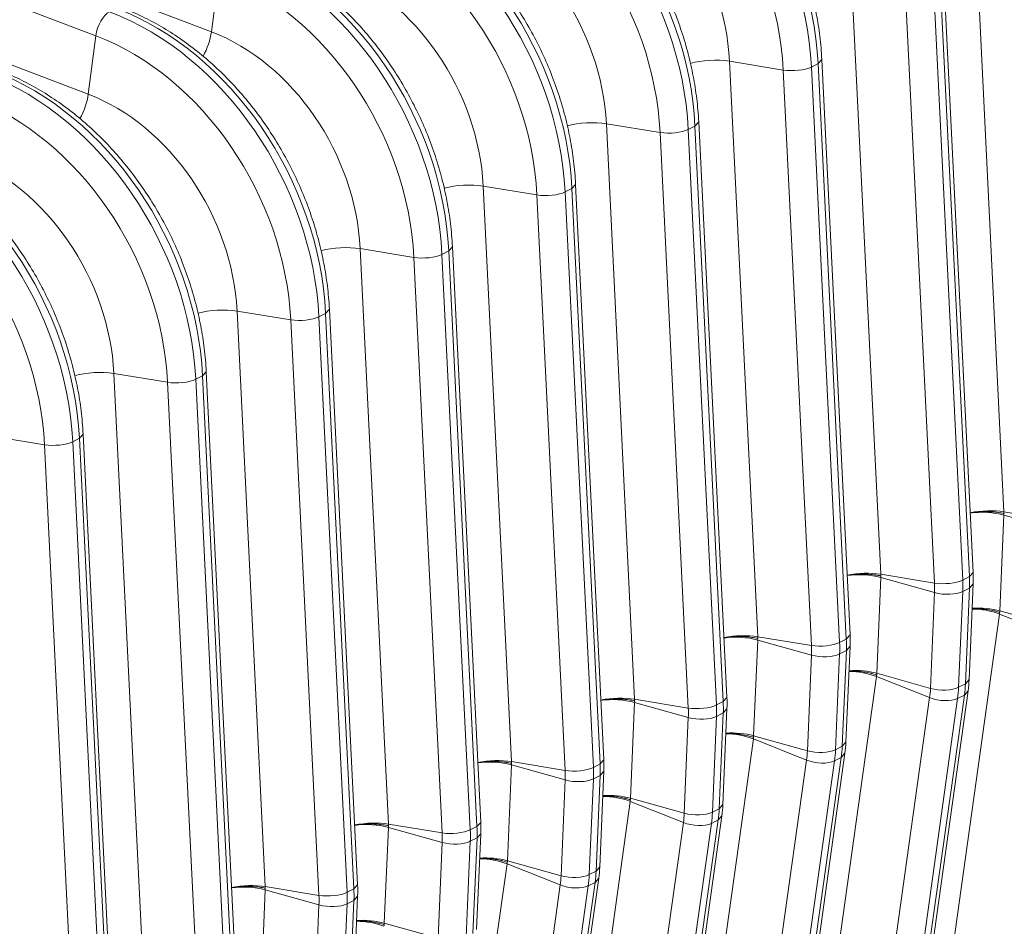
# Model space of a CAD drawing. Extents: x 0 to 595, y 307 to 537.
# Drawn here: x 299 to 305, y 449 to 454 of the extents above; entities that cross this region are included whole.
import ezdxf

# ---------------------------------------------------------------- set-up
doc = ezdxf.new("R2010")
doc.units = 0
doc.header["$MEASUREMENT"] = 0
doc.layers.add('1', color=7, linetype='Continuous', lineweight=0)

msp = doc.modelspace()

# ---------------------------------------------------------------- linework, layer by layer
at = {"layer": '1', "color": 25, "lineweight": 15}
for p, q in [((299.6831, 454.1329), (296.1289, 455.4846)), ((296.8098, 455.5078), (300.364, 454.1561)), ((296.0846, 455.1399), (299.6388, 453.7882)), ((304.8667, 454.7183), (305.0329, 451.3282)), ((300.4083, 454.5008), (300.364, 454.1561)), ((304.1414, 454.3504), (304.3077, 450.9603)), ((304.8297, 450.9467), (304.6635, 454.3368)), ((304.8515, 450.9708), (304.6853, 454.3608)), ((304.624, 450.9086), (304.4578, 454.2987)), ((304.6236, 454.3166), (304.7899, 450.9265)), ((299.6831, 454.1329), (299.6388, 453.7882)), ((303.4162, 453.9825), (303.5824, 450.5924)), ((303.7325, 453.9308), (303.4162, 453.9825)), ((303.9383, 453.9689), (303.9601, 453.993)), ((304.1263, 450.6029), (303.9601, 453.9929)), ((303.8988, 450.5407), (303.7325, 453.9308)), ((303.8984, 453.9487), (303.9383, 453.9689)), ((303.8984, 453.9487), (304.0646, 450.5586)), ((304.1045, 450.5788), (303.9383, 453.9689)), ((303.213, 453.601), (303.2349, 453.6251)), ((303.4011, 450.235), (303.2349, 453.6251)), ((302.691, 453.6146), (302.8572, 450.2246)), ((303.0073, 453.5629), (302.691, 453.6146)), ((303.1732, 453.5808), (303.213, 453.601)), ((303.1732, 453.5808), (303.3394, 450.1907)), ((303.3793, 450.2109), (303.213, 453.601)), ((303.1735, 450.1728), (303.0073, 453.5629)), ((301.9658, 453.2467), (302.132, 449.8567)), ((302.2821, 453.195), (301.9658, 453.2467)), ((302.448, 453.2129), (302.4878, 453.2331)), ((302.4878, 453.2331), (302.5097, 453.2572)), ((302.654, 449.8431), (302.4878, 453.2331)), ((302.6759, 449.8671), (302.5097, 453.2572)), ((302.4483, 449.8049), (302.2821, 453.195)), ((302.448, 453.2129), (302.6142, 449.8228)), ((301.2405, 452.8788), (301.4068, 449.4888)), ((301.5569, 452.8271), (301.2405, 452.8788)), ((301.7626, 452.8652), (301.7844, 452.8893)), ((301.9507, 449.4992), (301.7844, 452.8893)), ((301.7231, 449.4371), (301.5569, 452.8271)), ((301.7227, 452.845), (301.7626, 452.8652)), ((301.7227, 452.845), (301.889, 449.4549)), ((301.9288, 449.4752), (301.7626, 452.8652)), ((301.0374, 452.4973), (301.0592, 452.5214)), ((301.2254, 449.1313), (301.0592, 452.5214)), ((300.5153, 452.511), (300.6815, 449.1209)), ((300.8316, 452.4592), (300.5153, 452.511)), ((300.9975, 452.4771), (301.0374, 452.4973)), ((300.9975, 452.4771), (301.1637, 449.0871)), ((301.2036, 449.1073), (301.0374, 452.4973)), ((300.9979, 449.0692), (300.8316, 452.4592)), ((299.7901, 452.1431), (299.9563, 448.753)), ((300.1064, 452.0913), (299.7901, 452.1431)), ((300.2723, 452.1092), (300.3121, 452.1294)), ((300.3121, 452.1294), (300.334, 452.1535)), ((300.4784, 448.7394), (300.3121, 452.1294)), ((300.5002, 448.7634), (300.334, 452.1535)), ((300.2726, 448.7013), (300.1064, 452.0913)), ((300.2723, 452.1092), (300.4385, 448.7192)), ((299.3812, 451.7234), (299.0649, 451.7752)), ((299.5869, 451.7616), (299.6088, 451.7856)), ((299.775, 448.3955), (299.6088, 451.7856)), ((299.5474, 448.3334), (299.3812, 451.7234)), ((299.5471, 451.7413), (299.5869, 451.7616)), ((299.5471, 451.7413), (299.7133, 448.3513)), ((299.7531, 448.3715), (299.5869, 451.7616)), ((305.033, 451.309), (305.0088, 450.745)), ((305.0329, 451.3282), (305.3492, 451.2765)), ((305.0329, 451.3282), (305.0332, 451.3218)), ((305.033, 451.309), (305.3494, 451.2204)), ((305.0334, 451.3185), (305.0331, 451.3122)), ((304.3077, 450.9603), (304.624, 450.9086)), ((304.3077, 450.9603), (304.308, 450.9539)), ((304.8297, 450.9467), (304.8515, 450.9708)), ((304.3077, 450.9411), (304.2836, 450.3771)), ((304.6242, 450.8525), (304.3077, 450.9411)), ((304.3082, 450.9506), (304.3079, 450.9443)), ((304.7899, 450.9265), (304.8297, 450.9467)), ((304.8276, 450.3399), (304.8518, 450.9039)), ((304.83, 450.8791), (304.8518, 450.9039)), ((304.6001, 450.2885), (304.6242, 450.8525)), ((304.7901, 450.8589), (304.766, 450.2948)), ((304.7901, 450.8589), (304.83, 450.8791)), ((304.8058, 450.3151), (304.83, 450.8791)), ((305.0071, 450.7263), (304.5587, 447.5207)), ((305.0071, 450.7263), (305.3203, 450.6018)), ((305.0084, 450.7355), (305.0076, 450.7293)), ((305.0088, 450.745), (305.0086, 450.7386)), ((305.0088, 450.745), (305.3253, 450.6564)), ((303.5825, 450.5733), (303.5584, 450.0092)), ((303.5824, 450.5924), (303.8988, 450.5407)), ((303.5824, 450.5924), (303.5828, 450.586)), ((303.899, 450.4847), (303.5825, 450.5733)), ((303.5829, 450.5827), (303.5826, 450.5764)), ((304.0646, 450.5586), (304.1045, 450.5788)), ((304.1045, 450.5788), (304.1263, 450.6029)), ((304.0649, 450.491), (304.1047, 450.5112)), ((304.0806, 449.9472), (304.1047, 450.5112)), ((304.1024, 449.972), (304.1266, 450.5361)), ((304.1047, 450.5112), (304.1266, 450.5361)), ((303.8748, 449.9206), (303.899, 450.4847)), ((304.0649, 450.491), (304.0407, 449.9269)), ((304.2836, 450.3771), (304.2833, 450.3707)), ((304.6001, 450.2885), (304.2836, 450.3771)), ((304.2819, 450.3584), (303.8335, 447.1528)), ((304.5951, 450.2339), (304.2819, 450.3584)), ((304.2832, 450.3676), (304.2823, 450.3615)), ((304.8058, 450.3151), (304.8276, 450.3399)), ((304.3732, 447.0685), (304.8217, 450.2741)), ((304.766, 450.2948), (304.8058, 450.3151)), ((304.7999, 450.2493), (304.8217, 450.2741)), ((302.8573, 450.2054), (302.8332, 449.6413)), ((302.8572, 450.2246), (303.1735, 450.1728)), ((302.8572, 450.2246), (302.8575, 450.2181)), ((303.1737, 450.1168), (302.8573, 450.2054)), ((302.8577, 450.2149), (302.8574, 450.2085)), ((303.3394, 450.1907), (303.3793, 450.2109)), ((303.3793, 450.2109), (303.4011, 450.235)), ((304.1467, 447.0284), (304.5951, 450.2339)), ((304.76, 450.2291), (304.3116, 447.0235)), ((304.3514, 447.0437), (304.7999, 450.2493)), ((304.76, 450.2291), (304.7999, 450.2493)), ((303.3397, 450.1231), (303.3795, 450.1434)), ((303.3554, 449.5793), (303.3795, 450.1434)), ((303.3772, 449.6041), (303.4013, 450.1682)), ((303.3795, 450.1434), (303.4013, 450.1682)), ((303.1496, 449.5527), (303.1737, 450.1168)), ((303.3397, 450.1231), (303.3155, 449.5591)), ((303.5567, 449.9905), (303.1082, 446.7849)), ((303.8699, 449.866), (303.5567, 449.9905)), ((303.558, 449.9997), (303.5571, 449.9936)), ((303.5584, 450.0092), (303.5581, 450.0028)), ((303.8748, 449.9206), (303.5584, 450.0092)), ((304.0806, 449.9472), (304.1024, 449.972)), ((304.0407, 449.9269), (304.0806, 449.9472)), ((302.132, 449.8567), (302.4483, 449.8049)), ((302.132, 449.8567), (302.1323, 449.8502)), ((302.654, 449.8431), (302.6759, 449.8671)), ((303.4215, 446.6605), (303.8699, 449.866)), ((304.0348, 449.8612), (303.5864, 446.6556)), ((303.6262, 446.6759), (304.0746, 449.8814)), ((303.648, 446.7006), (304.0965, 449.9062)), ((304.0348, 449.8612), (304.0746, 449.8814)), ((304.0746, 449.8814), (304.0965, 449.9062)), ((302.1321, 449.8375), (302.1079, 449.2734)), ((302.4485, 449.7489), (302.1321, 449.8375)), ((302.1325, 449.847), (302.1322, 449.8406)), ((302.6142, 449.8228), (302.654, 449.8431)), ((302.652, 449.2362), (302.6761, 449.8003)), ((302.6543, 449.7755), (302.6761, 449.8003)), ((302.4244, 449.1848), (302.4485, 449.7489)), ((302.6144, 449.7552), (302.5903, 449.1912)), ((302.6144, 449.7552), (302.6543, 449.7755)), ((302.6301, 449.2114), (302.6543, 449.7755)), ((302.8315, 449.6226), (302.383, 446.417)), ((303.1447, 449.4981), (302.8315, 449.6226)), ((302.8328, 449.6318), (302.8319, 449.6257)), ((302.8332, 449.6413), (302.8329, 449.6349)), ((303.1496, 449.5527), (302.8332, 449.6413)), ((303.3155, 449.5591), (303.3554, 449.5793)), ((303.3554, 449.5793), (303.3772, 449.6041)), ((302.901, 446.308), (303.3494, 449.5135)), ((302.9228, 446.3327), (303.3712, 449.5383)), ((303.3096, 449.4933), (303.3494, 449.5135)), ((303.3494, 449.5135), (303.3712, 449.5383)), ((301.4068, 449.4696), (301.3827, 448.9055)), ((301.4068, 449.4888), (301.7231, 449.4371)), ((301.4068, 449.4888), (301.4071, 449.4823)), ((301.7233, 449.381), (301.4068, 449.4696)), ((301.4073, 449.4791), (301.407, 449.4727)), ((301.889, 449.4549), (301.9288, 449.4752)), ((301.9288, 449.4752), (301.9507, 449.4992)), ((302.6962, 446.2926), (303.1447, 449.4981)), ((303.3096, 449.4933), (302.8611, 446.2877)), ((301.8892, 449.3874), (301.9291, 449.4076)), ((301.9049, 448.8435), (301.9291, 449.4076)), ((301.9268, 448.8683), (301.9509, 449.4324)), ((301.9291, 449.4076), (301.9509, 449.4324)), ((301.6992, 448.8169), (301.7233, 449.381)), ((301.8892, 449.3874), (301.8651, 448.8233)), ((302.1079, 449.2734), (302.1077, 449.2671)), ((302.4244, 449.1848), (302.1079, 449.2734)), ((302.1062, 449.2547), (301.6578, 446.0491)), ((302.4194, 449.1303), (302.1062, 449.2547)), ((302.1075, 449.2639), (302.1067, 449.2578)), ((302.6301, 449.2114), (302.652, 449.2362)), ((302.1976, 445.9648), (302.646, 449.1704)), ((302.5903, 449.1912), (302.6301, 449.2114)), ((302.6242, 449.1456), (302.646, 449.1704)), ((300.6816, 449.1017), (300.6575, 448.5376)), ((300.6815, 449.1209), (300.9979, 449.0692)), ((300.6815, 449.1209), (300.6819, 449.1144)), ((300.9981, 449.0131), (300.6816, 449.1017)), ((300.682, 449.1112), (300.6818, 449.1048)), ((301.1637, 449.0871), (301.2036, 449.1073)), ((301.2036, 449.1073), (301.2254, 449.1313)), ((301.971, 445.9247), (302.4194, 449.1303)), ((302.5844, 449.1254), (302.1359, 445.9199)), ((302.1758, 445.9401), (302.6242, 449.1456)), ((302.5844, 449.1254), (302.6242, 449.1456)), ((301.2015, 448.5004), (301.2257, 449.0645)), ((301.2038, 449.0397), (301.2257, 449.0645)), ((300.9739, 448.449), (300.9981, 449.0131)), ((301.164, 449.0195), (301.1399, 448.4554)), ((301.164, 449.0195), (301.2038, 449.0397)), ((301.1797, 448.4756), (301.2038, 449.0397)), ((301.3823, 448.896), (301.3814, 448.8899)), ((301.3827, 448.9055), (301.3824, 448.8992)), ((301.6992, 448.8169), (301.3827, 448.9055))]:
    msp.add_line(p, q, dxfattribs=at)
for points in [[(304.8331, 451.3218), (304.8375, 451.3226), (304.8464, 451.324), (304.8555, 451.3252), (304.8648, 451.3263), (304.8654, 451.3264), (304.866, 451.3264), (304.8671, 451.3265), (304.8695, 451.3268), (304.8742, 451.3272), (304.8838, 451.328), (304.8933, 451.3286), (304.9029, 451.3291), (304.9126, 451.3294), (304.9224, 451.3295), (304.9321, 451.3295), (304.9328, 451.3294), (304.9334, 451.3294), (304.9346, 451.3294), (304.9371, 451.3294), (304.9419, 451.3293), (304.9516, 451.3289), (304.9612, 451.3284), (304.9707, 451.3277), (304.9801, 451.3268), (304.9893, 451.3258), (304.9985, 451.3247), (304.9997, 451.3245), (305.0002, 451.3245), (305.0008, 451.3244), (305.0031, 451.324), (305.0076, 451.3234), (305.0164, 451.3219), (305.025, 451.3203), (305.0292, 451.3194), (305.0313, 451.319), (305.0324, 451.3188), (305.0326, 451.3187), (305.0326, 451.3187), (305.0326, 451.3187), (305.0326, 451.3187), (305.0327, 451.3187), (305.0327, 451.3187), (305.0329, 451.3186), (305.0334, 451.3185)], [(304.1079, 450.9539), (304.1123, 450.9547), (304.1212, 450.9561), (304.1303, 450.9573), (304.1396, 450.9584), (304.1402, 450.9585), (304.1407, 450.9585), (304.1419, 450.9587), (304.1443, 450.9589), (304.149, 450.9593), (304.1585, 450.9601), (304.1681, 450.9607), (304.1777, 450.9612), (304.1874, 450.9615), (304.1971, 450.9616), (304.2069, 450.9616), (304.2075, 450.9616), (304.2082, 450.9615), (304.2094, 450.9615), (304.2118, 450.9615), (304.2167, 450.9614), (304.2264, 450.961), (304.236, 450.9605), (304.2455, 450.9598), (304.2548, 450.959), (304.2641, 450.958), (304.2733, 450.9568), (304.2744, 450.9566), (304.275, 450.9566), (304.2756, 450.9565), (304.2779, 450.9562), (304.2823, 450.9555), (304.2912, 450.954), (304.2998, 450.9524), (304.304, 450.9515), (304.3061, 450.9511), (304.3071, 450.9509), (304.3074, 450.9508), (304.3074, 450.9508), (304.3074, 450.9508), (304.3074, 450.9508), (304.3075, 450.9508), (304.3075, 450.9508), (304.3076, 450.9507), (304.3082, 450.9506)], [(304.8454, 450.7581), (304.8499, 450.7583), (304.8594, 450.7584), (304.8689, 450.7584), (304.8785, 450.7581), (304.8882, 450.7577), (304.8979, 450.757), (304.9076, 450.7562), (304.9082, 450.7562), (304.9088, 450.7561), (304.9101, 450.756), (304.9125, 450.7557), (304.9174, 450.7552), (304.927, 450.754), (304.9366, 450.7526), (304.946, 450.7511), (304.9554, 450.7494), (304.9646, 450.7475), (304.9737, 450.7454), (304.9749, 450.7451), (304.9754, 450.745), (304.976, 450.7448), (304.9783, 450.7443), (304.9827, 450.7431), (304.9915, 450.7407), (305.0001, 450.7382), (305.0043, 450.7368), (305.0064, 450.7362), (305.0074, 450.7358), (305.0077, 450.7357), (305.0077, 450.7357), (305.0077, 450.7357), (305.0077, 450.7357), (305.0077, 450.7357), (305.0078, 450.7357), (305.0079, 450.7356), (305.0084, 450.7355)], [(303.3827, 450.586), (303.387, 450.5868), (303.3959, 450.5882), (303.405, 450.5894), (303.4143, 450.5905), (303.4149, 450.5906), (303.4155, 450.5906), (303.4167, 450.5908), (303.4191, 450.591), (303.4238, 450.5915), (303.4333, 450.5922), (303.4429, 450.5928), (303.4525, 450.5933), (303.4622, 450.5936), (303.4719, 450.5937), (303.4817, 450.5937), (303.4823, 450.5937), (303.4829, 450.5937), (303.4842, 450.5936), (303.4866, 450.5936), (303.4915, 450.5935), (303.5012, 450.5931), (303.5108, 450.5926), (303.5202, 450.5919), (303.5296, 450.5911), (303.5389, 450.5901), (303.5481, 450.5889), (303.5492, 450.5887), (303.5498, 450.5887), (303.5504, 450.5886), (303.5526, 450.5883), (303.5571, 450.5876), (303.5659, 450.5861), (303.5746, 450.5845), (303.5788, 450.5836), (303.5809, 450.5832), (303.5819, 450.583), (303.5822, 450.5829), (303.5822, 450.5829), (303.5822, 450.5829), (303.5822, 450.5829), (303.5822, 450.5829), (303.5823, 450.5829), (303.5824, 450.5829), (303.5829, 450.5827)], [(304.1201, 450.3902), (304.1247, 450.3904), (304.1342, 450.3905), (304.1437, 450.3905), (304.1533, 450.3902), (304.1629, 450.3898), (304.1726, 450.3891), (304.1824, 450.3883), (304.183, 450.3883), (304.1836, 450.3882), (304.1848, 450.3881), (304.1873, 450.3878), (304.1921, 450.3873), (304.2018, 450.3861), (304.2113, 450.3847), (304.2208, 450.3832), (304.2301, 450.3815), (304.2394, 450.3796), (304.2485, 450.3775), (304.2497, 450.3772), (304.2502, 450.3771), (304.2508, 450.3769), (304.253, 450.3764), (304.2575, 450.3752), (304.2663, 450.3728), (304.2749, 450.3703), (304.2791, 450.3689), (304.2811, 450.3683), (304.2822, 450.3679), (304.2824, 450.3678), (304.2825, 450.3678), (304.2825, 450.3678), (304.2825, 450.3678), (304.2825, 450.3678), (304.2826, 450.3678), (304.2827, 450.3677), (304.2832, 450.3676)], [(302.8577, 450.2149), (302.8572, 450.215), (302.8571, 450.215), (302.857, 450.215), (302.857, 450.215), (302.857, 450.215), (302.857, 450.215), (302.8569, 450.215), (302.8567, 450.2151), (302.8556, 450.2153), (302.8536, 450.2158), (302.8493, 450.2166), (302.8407, 450.2182), (302.8319, 450.2197), (302.8274, 450.2204), (302.8251, 450.2207), (302.8246, 450.2208), (302.824, 450.2209), (302.8229, 450.221), (302.8137, 450.2222), (302.8044, 450.2232), (302.795, 450.224), (302.7855, 450.2247), (302.7759, 450.2252), (302.7663, 450.2256), (302.7614, 450.2257), (302.7589, 450.2257), (302.7577, 450.2258), (302.7571, 450.2258), (302.7565, 450.2258), (302.7467, 450.2258), (302.737, 450.2257), (302.7273, 450.2254), (302.7177, 450.2249), (302.7081, 450.2243), (302.6986, 450.2236), (302.6938, 450.2231), (302.6915, 450.2229), (302.6903, 450.2227), (302.6897, 450.2227), (302.6891, 450.2226), (302.6798, 450.2215), (302.6707, 450.2203), (302.6618, 450.2189), (302.6574, 450.2181)], [(303.3949, 450.0224), (303.3995, 450.0225), (303.4089, 450.0226), (303.4185, 450.0226), (303.4281, 450.0223), (303.4377, 450.0219), (303.4474, 450.0213), (303.4572, 450.0204), (303.4578, 450.0204), (303.4584, 450.0203), (303.4596, 450.0202), (303.4621, 450.0199), (303.4669, 450.0194), (303.4766, 450.0182), (303.4861, 450.0168), (303.4956, 450.0153), (303.5049, 450.0136), (303.5142, 450.0117), (303.5233, 450.0096), (303.5244, 450.0093), (303.525, 450.0092), (303.5256, 450.009), (303.5278, 450.0085), (303.5323, 450.0073), (303.5411, 450.0049), (303.5496, 450.0024), (303.5538, 450.001), (303.5559, 450.0004), (303.557, 450), (303.5572, 449.9999), (303.5572, 449.9999), (303.5572, 449.9999), (303.5573, 449.9999), (303.5573, 449.9999), (303.5573, 449.9999), (303.5575, 449.9998), (303.558, 449.9997)], [(302.1325, 449.847), (302.132, 449.8471), (302.1318, 449.8471), (302.1318, 449.8471), (302.1318, 449.8471), (302.1317, 449.8471), (302.1317, 449.8471), (302.1317, 449.8471), (302.1315, 449.8472), (302.1304, 449.8474), (302.1283, 449.8479), (302.1241, 449.8487), (302.1155, 449.8503), (302.1067, 449.8518), (302.1022, 449.8525), (302.0999, 449.8528), (302.0993, 449.8529), (302.0988, 449.853), (302.0976, 449.8531), (302.0885, 449.8543), (302.0792, 449.8553), (302.0698, 449.8561), (302.0603, 449.8568), (302.0507, 449.8573), (302.041, 449.8577), (302.0362, 449.8578), (302.0337, 449.8579), (302.0325, 449.8579), (302.0319, 449.8579), (302.0313, 449.8579), (302.0215, 449.8579), (302.0117, 449.8578), (302.0021, 449.8575), (301.9924, 449.8571), (301.9829, 449.8564), (301.9734, 449.8557), (301.9686, 449.8552), (301.9663, 449.855), (301.9651, 449.8549), (301.9645, 449.8548), (301.9639, 449.8547), (301.9546, 449.8536), (301.9455, 449.8524), (301.9366, 449.851), (301.9322, 449.8502)], [(302.8328, 449.6318), (302.8323, 449.632), (302.8321, 449.632), (302.8321, 449.632), (302.832, 449.632), (302.832, 449.632), (302.832, 449.632), (302.832, 449.632), (302.8317, 449.6321), (302.8307, 449.6325), (302.8286, 449.6332), (302.8244, 449.6345), (302.8159, 449.6371), (302.8071, 449.6395), (302.8026, 449.6406), (302.8003, 449.6412), (302.7998, 449.6413), (302.7992, 449.6414), (302.7981, 449.6417), (302.7889, 449.6438), (302.7797, 449.6457), (302.7703, 449.6474), (302.7609, 449.649), (302.7513, 449.6503), (302.7417, 449.6515), (302.7368, 449.6521), (302.7344, 449.6523), (302.7332, 449.6524), (302.7326, 449.6525), (302.732, 449.6525), (302.7222, 449.6534), (302.7125, 449.654), (302.7028, 449.6544), (302.6933, 449.6547), (302.6837, 449.6547), (302.6742, 449.6546), (302.6697, 449.6545)], [(301.4073, 449.4791), (301.4068, 449.4792), (301.4066, 449.4792), (301.4066, 449.4792), (301.4065, 449.4792), (301.4065, 449.4792), (301.4065, 449.4792), (301.4065, 449.4792), (301.4062, 449.4793), (301.4052, 449.4795), (301.4031, 449.48), (301.3989, 449.4808), (301.3903, 449.4824), (301.3815, 449.4839), (301.377, 449.4846), (301.3747, 449.4849), (301.3741, 449.485), (301.3736, 449.4851), (301.3724, 449.4852), (301.3632, 449.4864), (301.354, 449.4874), (301.3446, 449.4882), (301.3351, 449.4889), (301.3255, 449.4894), (301.3158, 449.4898), (301.3109, 449.4899), (301.3085, 449.49), (301.3073, 449.49), (301.3066, 449.49), (301.306, 449.49), (301.2962, 449.49), (301.2865, 449.4899), (301.2768, 449.4896), (301.2672, 449.4892), (301.2576, 449.4886), (301.2481, 449.4878), (301.2434, 449.4873), (301.241, 449.4871), (301.2399, 449.487), (301.2393, 449.4869), (301.2387, 449.4868), (301.2294, 449.4857), (301.2203, 449.4845), (301.2114, 449.4831), (301.207, 449.4824)], [(302.1075, 449.2639), (302.107, 449.2641), (302.1069, 449.2641), (302.1068, 449.2641), (302.1068, 449.2641), (302.1068, 449.2641), (302.1068, 449.2641), (302.1068, 449.2642), (302.1065, 449.2642), (302.1055, 449.2646), (302.1034, 449.2653), (302.0992, 449.2666), (302.0906, 449.2692), (302.0818, 449.2716), (302.0774, 449.2727), (302.0751, 449.2733), (302.0746, 449.2734), (302.074, 449.2735), (302.0729, 449.2738), (302.0637, 449.2759), (302.0545, 449.2778), (302.0451, 449.2795), (302.0357, 449.2811), (302.0261, 449.2824), (302.0165, 449.2836), (302.0116, 449.2842), (302.0092, 449.2844), (302.008, 449.2845), (302.0073, 449.2846), (302.0067, 449.2846), (301.997, 449.2855), (301.9873, 449.2861), (301.9776, 449.2865), (301.968, 449.2868), (301.9585, 449.2868), (301.949, 449.2867), (301.9445, 449.2866)], [(300.682, 449.1112), (300.6815, 449.1113), (300.6814, 449.1113), (300.6813, 449.1113), (300.6813, 449.1113), (300.6813, 449.1113), (300.6813, 449.1113), (300.6813, 449.1113), (300.681, 449.1114), (300.68, 449.1116), (300.6779, 449.1121), (300.6737, 449.1129), (300.6651, 449.1146), (300.6562, 449.116), (300.6517, 449.1167), (300.6495, 449.117), (300.6489, 449.1171), (300.6483, 449.1172), (300.6472, 449.1173), (300.638, 449.1185), (300.6287, 449.1195), (300.6193, 449.1203), (300.6099, 449.121), (300.6003, 449.1215), (300.5906, 449.1219), (300.5857, 449.122), (300.5833, 449.1221), (300.582, 449.1221), (300.5814, 449.1221), (300.5808, 449.1221), (300.571, 449.1221), (300.5613, 449.122), (300.5516, 449.1217), (300.542, 449.1213), (300.5324, 449.1207), (300.5229, 449.1199), (300.5182, 449.1194), (300.5158, 449.1192), (300.5146, 449.1191), (300.514, 449.119), (300.5134, 449.1189), (300.5041, 449.1178), (300.495, 449.1166), (300.4861, 449.1152), (300.4818, 449.1145)], [(301.3823, 448.896), (301.3818, 448.8962), (301.3817, 448.8962), (301.3816, 448.8962), (301.3816, 448.8962), (301.3816, 448.8963), (301.3816, 448.8963), (301.3815, 448.8963), (301.3813, 448.8963), (301.3803, 448.8967), (301.3782, 448.8974), (301.374, 448.8987), (301.3654, 448.9013), (301.3566, 448.9037), (301.3522, 448.9048), (301.3499, 448.9054), (301.3493, 448.9055), (301.3488, 448.9056), (301.3476, 448.9059), (301.3385, 448.908), (301.3292, 448.9099), (301.3199, 448.9116), (301.3104, 448.9132), (301.3009, 448.9145), (301.2913, 448.9157), (301.2864, 448.9163), (301.284, 448.9165), (301.2827, 448.9166), (301.2821, 448.9167), (301.2815, 448.9168), (301.2717, 448.9176), (301.262, 448.9182), (301.2524, 448.9186), (301.2428, 448.9189), (301.2333, 448.9189), (301.2238, 448.9188), (301.2192, 448.9187)]]:
    msp.add_lwpolyline(points, dxfattribs=at)
for points in [[(303.9601, 453.9929), (303.9589, 454.0165), (303.9573, 454.0401), (303.9553, 454.0637), (303.9515, 454.1078), (303.9461, 454.152), (303.9392, 454.1962), (303.9323, 454.2404), (303.9239, 454.2847), (303.914, 454.3288), (303.904, 454.373), (303.8926, 454.417), (303.8797, 454.4607), (303.8668, 454.5045), (303.8525, 454.548), (303.8367, 454.591), (303.8209, 454.6341), (303.8038, 454.6768), (303.7852, 454.7189), (303.7667, 454.7611), (303.7468, 454.8027), (303.7256, 454.8436), (303.7044, 454.8845), (303.6819, 454.9248), (303.6582, 454.9642), (303.6345, 455.0036), (303.6096, 455.0423), (303.5835, 455.08), (303.5574, 455.1177), (303.5302, 455.1544), (303.5019, 455.1902), (303.4737, 455.2259), (303.4443, 455.2606), (303.414, 455.2941), (303.3837, 455.3276), (303.3525, 455.3599), (303.3203, 455.391), (303.2882, 455.422), (303.2552, 455.4518), (303.2214, 455.4803), (303.1876, 455.5087), (303.1531, 455.5357), (303.1179, 455.5613), (303.0827, 455.5869), (303.0469, 455.611), (303.0105, 455.6336), (302.9742, 455.6561), (302.9372, 455.6771), (302.8999, 455.6965), (302.8626, 455.7159), (302.8248, 455.7336), (302.7868, 455.7497), (302.77, 455.7568), (302.7532, 455.7635), (302.7363, 455.7699)], [(303.2349, 453.6251), (303.2337, 453.6486), (303.2321, 453.6722), (303.2301, 453.6958), (303.2263, 453.7399), (303.2209, 453.7841), (303.214, 453.8283), (303.2071, 453.8726), (303.1987, 453.9168), (303.1887, 453.9609), (303.1788, 454.0051), (303.1674, 454.0491), (303.1545, 454.0928), (303.1416, 454.1366), (303.1272, 454.1801), (303.1115, 454.2231), (303.0957, 454.2662), (303.0785, 454.3089), (303.06, 454.351), (303.0415, 454.3932), (303.0216, 454.4348), (303.0004, 454.4757), (302.9792, 454.5166), (302.9567, 454.5569), (302.933, 454.5963), (302.9093, 454.6357), (302.8844, 454.6744), (302.8583, 454.7121), (302.8322, 454.7498), (302.805, 454.7866), (302.7767, 454.8223), (302.7484, 454.858), (302.7191, 454.8927), (302.6888, 454.9262), (302.6585, 454.9597), (302.6272, 454.992), (302.5951, 455.0231), (302.563, 455.0542), (302.53, 455.084), (302.4962, 455.1124), (302.4624, 455.1408), (302.4279, 455.1678), (302.3927, 455.1934), (302.3575, 455.219), (302.3217, 455.2431), (302.2853, 455.2657), (302.2489, 455.2882), (302.212, 455.3092), (302.1747, 455.3286), (302.1374, 455.348), (302.0996, 455.3657), (302.0616, 455.3818), (302.0448, 455.3889), (302.028, 455.3956), (302.0111, 455.402)], [(302.5097, 453.2572), (302.5085, 453.2807), (302.5069, 453.3043), (302.5048, 453.328), (302.501, 453.372), (302.4957, 453.4162), (302.4888, 453.4604), (302.4819, 453.5047), (302.4734, 453.5489), (302.4635, 453.593), (302.4536, 453.6372), (302.4422, 453.6812), (302.4293, 453.7249), (302.4164, 453.7687), (302.402, 453.8122), (302.3863, 453.8552), (302.3705, 453.8983), (302.3533, 453.941), (302.3348, 453.9831), (302.3162, 454.0253), (302.2963, 454.0669), (302.2751, 454.1078), (302.254, 454.1487), (302.2315, 454.189), (302.2078, 454.2284), (302.1841, 454.2678), (302.1591, 454.3065), (302.1331, 454.3442), (302.107, 454.3819), (302.0798, 454.4187), (302.0515, 454.4544), (302.0232, 454.4901), (301.9939, 454.5248), (301.9636, 454.5583), (301.9333, 454.5918), (301.902, 454.6241), (301.8699, 454.6552), (301.8377, 454.6863), (301.8047, 454.7161), (301.771, 454.7445), (301.7372, 454.7729), (301.7027, 454.7999), (301.6675, 454.8255), (301.6323, 454.8511), (301.5965, 454.8752), (301.5601, 454.8978), (301.5237, 454.9203), (301.4868, 454.9413), (301.4495, 454.9607), (301.4121, 454.9801), (301.3744, 454.9978), (301.3363, 455.0139), (301.3196, 455.021), (301.3028, 455.0277), (301.2859, 455.0341)], [(301.7844, 452.8893), (301.7833, 452.9128), (301.7817, 452.9364), (301.7796, 452.9601), (301.7758, 453.0041), (301.7704, 453.0483), (301.7635, 453.0925), (301.7566, 453.1368), (301.7482, 453.181), (301.7383, 453.2251), (301.7284, 453.2693), (301.7169, 453.3133), (301.704, 453.357), (301.6911, 453.4008), (301.6768, 453.4443), (301.661, 453.4874), (301.6453, 453.5304), (301.6281, 453.5731), (301.6095, 453.6153), (301.591, 453.6574), (301.5711, 453.699), (301.5499, 453.7399), (301.5287, 453.7808), (301.5062, 453.8211), (301.4825, 453.8605), (301.4588, 453.9), (301.4339, 453.9386), (301.4078, 453.9763), (301.3818, 454.014), (301.3545, 454.0508), (301.3263, 454.0865), (301.298, 454.1222), (301.2687, 454.1569), (301.2384, 454.1904), (301.2081, 454.2239), (301.1768, 454.2562), (301.1447, 454.2873), (301.1125, 454.3184), (301.0795, 454.3482), (301.0458, 454.3766), (301.012, 454.405), (300.9775, 454.4321), (300.9423, 454.4576), (300.9071, 454.4832), (300.8712, 454.5073), (300.8349, 454.5299), (300.7985, 454.5524), (300.7616, 454.5734), (300.7242, 454.5928), (300.6869, 454.6122), (300.6492, 454.6299), (300.6111, 454.646), (300.5944, 454.6531), (300.5775, 454.6598), (300.5607, 454.6662)], [(301.0592, 452.5214), (301.0581, 452.5449), (301.0565, 452.5685), (301.0544, 452.5922), (301.0506, 452.6362), (301.0452, 452.6804), (301.0383, 452.7246), (301.0314, 452.7689), (301.023, 452.8131), (301.0131, 452.8573), (301.0031, 452.9014), (300.9917, 452.9454), (300.9788, 452.9891), (300.9659, 453.0329), (300.9516, 453.0764), (300.9358, 453.1195), (300.92, 453.1625), (300.9029, 453.2052), (300.8843, 453.2474), (300.8658, 453.2895), (300.8459, 453.3311), (300.8247, 453.372), (300.8035, 453.4129), (300.781, 453.4532), (300.7573, 453.4926), (300.7336, 453.5321), (300.7087, 453.5707), (300.6826, 453.6084), (300.6565, 453.6461), (300.6293, 453.6829), (300.601, 453.7186), (300.5728, 453.7543), (300.5434, 453.789), (300.5131, 453.8225), (300.4828, 453.856), (300.4516, 453.8883), (300.4194, 453.9194), (300.3873, 453.9505), (300.3543, 453.9803), (300.3205, 454.0087), (300.2868, 454.0371), (300.2522, 454.0642), (300.217, 454.0897), (300.1819, 454.1153), (300.146, 454.1394), (300.1096, 454.162), (300.0733, 454.1845), (300.0364, 454.2055), (299.999, 454.2249), (299.9617, 454.2443), (299.9239, 454.2621), (299.8859, 454.2781), (299.8691, 454.2852), (299.8523, 454.2919), (299.8354, 454.2983)], [(300.334, 452.1535), (300.3328, 452.177), (300.3312, 452.2006), (300.3292, 452.2243), (300.3254, 452.2683), (300.32, 452.3125), (300.3131, 452.3568), (300.3062, 452.401), (300.2978, 452.4452), (300.2878, 452.4894), (300.2779, 452.5335), (300.2665, 452.5775), (300.2536, 452.6213), (300.2407, 452.665), (300.2264, 452.7085), (300.2106, 452.7516), (300.1948, 452.7947), (300.1776, 452.8373), (300.1591, 452.8795), (300.1406, 452.9216), (300.1207, 452.9632), (300.0995, 453.0041), (300.0783, 453.045), (300.0558, 453.0853), (300.0321, 453.1247), (300.0084, 453.1642), (299.9835, 453.2028), (299.9574, 453.2405), (299.9313, 453.2782), (299.9041, 453.315), (299.8758, 453.3507), (299.8475, 453.3864), (299.8182, 453.4211), (299.7879, 453.4546), (299.7576, 453.4881), (299.7263, 453.5205), (299.6942, 453.5515), (299.6621, 453.5826), (299.6291, 453.6124), (299.5953, 453.6408), (299.5615, 453.6692), (299.527, 453.6963), (299.4918, 453.7218), (299.4566, 453.7474), (299.4208, 453.7715), (299.3844, 453.7941), (299.348, 453.8166), (299.3111, 453.8377), (299.2738, 453.857), (299.2365, 453.8764), (299.1987, 453.8942), (299.1607, 453.9102), (299.1439, 453.9173), (299.1271, 453.924), (299.1102, 453.9305)], [(299.6088, 451.7856), (299.6076, 451.8092), (299.606, 451.8327), (299.604, 451.8564), (299.6001, 451.9004), (299.5948, 451.9446), (299.5879, 451.9889), (299.581, 452.0331), (299.5725, 452.0773), (299.5626, 452.1215), (299.5527, 452.1656), (299.5413, 452.2096), (299.5284, 452.2534), (299.5155, 452.2971), (299.5011, 452.3406), (299.4854, 452.3837), (299.4696, 452.4268), (299.4524, 452.4694), (299.4339, 452.5116), (299.4153, 452.5537), (299.3954, 452.5953), (299.3743, 452.6362), (299.3531, 452.6772), (299.3306, 452.7174), (299.3069, 452.7568), (299.2832, 452.7963), (299.2582, 452.8349), (299.2322, 452.8726), (299.2061, 452.9103), (299.1789, 452.9471), (299.1506, 452.9828), (299.1223, 453.0185), (299.093, 453.0532), (299.0627, 453.0867), (299.0324, 453.1202), (299.0011, 453.1526), (298.969, 453.1836), (298.9369, 453.2147), (298.9038, 453.2445), (298.8701, 453.2729), (298.8363, 453.3013), (298.8018, 453.3284), (298.7666, 453.354), (298.7314, 453.3795), (298.6956, 453.4036), (298.6592, 453.4262), (298.6228, 453.4488), (298.5859, 453.4698), (298.5486, 453.4891), (298.5112, 453.5085), (298.4735, 453.5263), (298.4354, 453.5423), (298.4187, 453.5494), (298.4019, 453.5561), (298.385, 453.5626)]]:
    msp.add_open_spline(points, degree=3, knots=[0, 0, 0, 0, 1, 1, 1, 2, 2, 2, 3, 3, 3, 4, 4, 4, 5, 5, 5, 6, 6, 6, 7, 7, 7, 8, 8, 8, 9, 9, 9, 10, 10, 10, 11, 11, 11, 12, 12, 12, 13, 13, 13, 14, 14, 14, 15, 15, 15, 16, 16, 16, 17, 17, 17, 18, 18, 18, 18], dxfattribs=at)
for points in [[(303.8984, 453.9487), (303.86, 454.7315), (303.3399, 455.4894), (302.6649, 455.7461)], [(303.9383, 453.9689), (303.8999, 454.7517), (303.3798, 455.5096), (302.7048, 455.7664)], [(303.7325, 453.9308), (303.6968, 454.6597), (303.2125, 455.3654), (302.584, 455.6045)], [(303.1732, 453.5808), (303.1348, 454.3636), (302.6147, 455.1215), (301.9397, 455.3783)], [(303.213, 453.601), (303.1747, 454.3839), (302.6546, 455.1418), (301.9795, 455.3985)], [(303.4162, 453.9825), (303.3889, 454.5388), (303.0194, 455.0774), (302.5397, 455.2598)], [(303.0073, 453.5629), (302.9716, 454.2918), (302.4873, 454.9975), (301.8588, 455.2366)], [(302.4878, 453.2331), (302.4494, 454.016), (301.9293, 454.7739), (301.2543, 455.0306)], [(302.448, 453.2129), (302.4096, 453.9958), (301.8895, 454.7536), (301.2145, 455.0104)], [(302.2821, 453.195), (302.2464, 453.924), (301.7621, 454.6297), (301.1335, 454.8687)], [(302.691, 453.6146), (302.6637, 454.1709), (302.2941, 454.7095), (301.8145, 454.8919)], [(301.7227, 452.845), (301.6844, 453.6279), (301.1643, 454.3858), (300.4893, 454.6425)], [(301.7626, 452.8652), (301.7242, 453.6481), (301.2041, 454.406), (300.5291, 454.6627)], [(301.5569, 452.8271), (301.5211, 453.5561), (301.0368, 454.2618), (300.4083, 454.5008)], [(301.9658, 453.2467), (301.9385, 453.803), (301.5689, 454.3416), (301.0893, 454.524)], [(299.764, 454.2746), (299.7266, 454.2556), (299.6908, 454.193), (299.6831, 454.1329)], [(300.9975, 452.4771), (300.9591, 453.26), (300.439, 454.0179), (299.764, 454.2746)], [(301.0374, 452.4973), (300.999, 453.2802), (300.4789, 454.0381), (299.8039, 454.2948)], [(300.3153, 454.0127), (300.3404, 454.0566), (300.3579, 454.108), (300.364, 454.1561)], [(301.2405, 452.8788), (301.2133, 453.4351), (300.8437, 453.9737), (300.364, 454.1561)], [(300.8316, 452.4592), (300.7959, 453.1882), (300.3116, 453.8939), (299.6831, 454.1329)], [(303.4162, 453.9825), (303.345, 453.9942), (303.2528, 453.9891), (303.1849, 453.9697)], [(300.3121, 452.1294), (300.2738, 452.9123), (299.7537, 453.6702), (299.0787, 453.9269)], [(303.7325, 453.9308), (303.7877, 453.9218), (303.861, 453.9297), (303.8984, 453.9487)], [(300.2723, 452.1092), (300.2339, 452.8921), (299.7138, 453.65), (299.0388, 453.9067)], [(300.1064, 452.0913), (300.0707, 452.8203), (299.5864, 453.526), (298.9579, 453.765)], [(299.5901, 453.6448), (299.6152, 453.6888), (299.6326, 453.7402), (299.6388, 453.7882)], [(300.5153, 452.511), (300.4881, 453.0672), (300.1185, 453.6058), (299.6388, 453.7882)], [(302.691, 453.6146), (302.6197, 453.6263), (302.5275, 453.6212), (302.4597, 453.6018)], [(303.0073, 453.5629), (303.0624, 453.5539), (303.1357, 453.5618), (303.1732, 453.5808)], [(299.5471, 451.7413), (299.5087, 452.5242), (298.9886, 453.2821), (298.3136, 453.5388)], [(299.5869, 451.7616), (299.5485, 452.5444), (299.0284, 453.3023), (298.3534, 453.559)], [(299.3812, 451.7234), (299.3455, 452.4524), (298.8612, 453.1581), (298.2326, 453.3971)], [(299.7901, 452.1431), (299.7628, 452.6993), (299.3932, 453.2379), (298.9136, 453.4203)], [(301.9658, 453.2467), (301.8951, 453.2583), (301.8036, 453.2534), (301.7358, 453.2344)], [(302.2821, 453.195), (302.3372, 453.186), (302.4105, 453.1939), (302.448, 453.2129)], [(301.2405, 452.8788), (301.1698, 452.8904), (301.0784, 452.8855), (301.0106, 452.8665)], [(301.5569, 452.8271), (301.612, 452.8181), (301.6853, 452.826), (301.7227, 452.845)], [(300.5153, 452.511), (300.4446, 452.5225), (300.3532, 452.5176), (300.2854, 452.4986)], [(300.8316, 452.4592), (300.8868, 452.4502), (300.9601, 452.4581), (300.9975, 452.4771)], [(299.7901, 452.1431), (299.7188, 452.1547), (299.6266, 452.1496), (299.5588, 452.1303)], [(300.1064, 452.0913), (300.1616, 452.0823), (300.2348, 452.0902), (300.2723, 452.1092)], [(299.3812, 451.7234), (299.4363, 451.7144), (299.5096, 451.7223), (299.5471, 451.7413)], [(305.0329, 451.3282), (304.9733, 451.338), (304.898, 451.3361), (304.8343, 451.3233)], [(305.033, 451.309), (304.9734, 451.3257), (304.8981, 451.3302), (304.8344, 451.3208)], [(304.3077, 450.9603), (304.2481, 450.9701), (304.1728, 450.9682), (304.109, 450.9554)], [(304.3077, 450.9411), (304.2481, 450.9578), (304.1729, 450.9623), (304.1092, 450.9529)], [(304.8518, 450.9039), (304.8527, 450.9261), (304.8526, 450.9483), (304.8515, 450.9708)], [(304.624, 450.9086), (304.6791, 450.8996), (304.7524, 450.9075), (304.7899, 450.9265)], [(304.6242, 450.8525), (304.625, 450.871), (304.6249, 450.8897), (304.624, 450.9086)], [(304.7901, 450.8589), (304.7911, 450.8812), (304.791, 450.9037), (304.7899, 450.9265)], [(304.83, 450.8791), (304.8309, 450.9014), (304.8308, 450.924), (304.8297, 450.9467)], [(304.6242, 450.8525), (304.6793, 450.8371), (304.7527, 450.8399), (304.7901, 450.8589)], [(305.0071, 450.7263), (304.9593, 450.7453), (304.9006, 450.7561), (304.8454, 450.7559)], [(305.0088, 450.745), (304.9604, 450.7585), (304.9011, 450.7641), (304.8456, 450.7604)], [(303.5824, 450.5924), (303.5228, 450.6022), (303.4475, 450.6003), (303.3838, 450.5875)], [(303.5825, 450.5733), (303.5229, 450.5899), (303.4477, 450.5944), (303.3839, 450.585)], [(303.8988, 450.5407), (303.9539, 450.5317), (304.0272, 450.5396), (304.0646, 450.5586)], [(304.0649, 450.491), (304.0658, 450.5133), (304.0658, 450.5359), (304.0646, 450.5586)], [(304.1047, 450.5112), (304.1057, 450.5335), (304.1056, 450.5561), (304.1045, 450.5788)], [(304.1266, 450.5361), (304.1275, 450.5582), (304.1274, 450.5804), (304.1263, 450.6029)], [(303.899, 450.4847), (303.8998, 450.5031), (303.8997, 450.5218), (303.8988, 450.5407)], [(303.899, 450.4847), (303.9541, 450.4692), (304.0274, 450.472), (304.0649, 450.491)], [(304.2819, 450.3584), (304.2341, 450.3774), (304.1753, 450.3882), (304.1202, 450.388)], [(304.2836, 450.3771), (304.2352, 450.3906), (304.1759, 450.3962), (304.1204, 450.3926)], [(304.8217, 450.2741), (304.8247, 450.2957), (304.8267, 450.3177), (304.8276, 450.3399)], [(304.5951, 450.2339), (304.5976, 450.2518), (304.5993, 450.27), (304.6001, 450.2885)], [(304.6001, 450.2885), (304.6552, 450.273), (304.7285, 450.2758), (304.766, 450.2948)], [(304.76, 450.2291), (304.763, 450.2506), (304.765, 450.2726), (304.766, 450.2948)], [(304.7999, 450.2493), (304.8029, 450.2708), (304.8049, 450.2928), (304.8058, 450.3151)], [(302.8572, 450.2246), (302.7976, 450.2343), (302.7223, 450.2324), (302.6586, 450.2196)], [(302.8573, 450.2054), (302.7977, 450.222), (302.7224, 450.2265), (302.6587, 450.2171)], [(303.3795, 450.1434), (303.3805, 450.1656), (303.3804, 450.1882), (303.3793, 450.2109)], [(303.4013, 450.1682), (303.4023, 450.1903), (303.4022, 450.2126), (303.4011, 450.235)], [(304.5951, 450.2339), (304.6497, 450.2122), (304.7226, 450.2101), (304.76, 450.2291)], [(303.1735, 450.1728), (303.2287, 450.1638), (303.302, 450.1717), (303.3394, 450.1907)], [(303.1737, 450.1168), (303.1745, 450.1352), (303.1745, 450.154), (303.1735, 450.1728)], [(303.3397, 450.1231), (303.3406, 450.1454), (303.3405, 450.168), (303.3394, 450.1907)], [(303.1737, 450.1168), (303.2289, 450.1013), (303.3022, 450.1041), (303.3397, 450.1231)], [(303.5584, 450.0092), (303.51, 450.0227), (303.4507, 450.0283), (303.3952, 450.0247)], [(303.5567, 449.9905), (303.5089, 450.0095), (303.4501, 450.0203), (303.395, 450.0201)], [(304.0965, 449.9062), (304.0995, 449.9278), (304.1015, 449.9498), (304.1024, 449.972)], [(303.8699, 449.866), (303.8724, 449.8839), (303.874, 449.9021), (303.8748, 449.9206)], [(303.8748, 449.9206), (303.93, 449.9051), (304.0033, 449.9079), (304.0407, 449.9269)], [(304.0348, 449.8612), (304.0378, 449.8827), (304.0398, 449.9047), (304.0407, 449.9269)], [(304.0746, 449.8814), (304.0777, 449.903), (304.0796, 449.9249), (304.0806, 449.9472)], [(302.132, 449.8567), (302.0724, 449.8664), (301.9971, 449.8645), (301.9334, 449.8517)], [(302.1321, 449.8375), (302.0725, 449.8542), (301.9972, 449.8586), (301.9335, 449.8492)], [(302.6761, 449.8003), (302.6771, 449.8224), (302.677, 449.8447), (302.6759, 449.8671)], [(303.8699, 449.866), (303.9245, 449.8443), (303.9973, 449.8422), (304.0348, 449.8612)], [(302.4483, 449.8049), (302.5034, 449.7959), (302.5767, 449.8038), (302.6142, 449.8228)], [(302.4485, 449.7489), (302.4493, 449.7673), (302.4492, 449.7861), (302.4483, 449.8049)], [(302.6144, 449.7552), (302.6154, 449.7775), (302.6153, 449.8001), (302.6142, 449.8228)], [(302.6543, 449.7755), (302.6552, 449.7977), (302.6552, 449.8203), (302.654, 449.8431)], [(302.4485, 449.7489), (302.5037, 449.7334), (302.577, 449.7362), (302.6144, 449.7552)], [(302.8315, 449.6226), (302.7836, 449.6416), (302.7249, 449.6524), (302.6698, 449.6522)], [(302.8332, 449.6413), (302.7848, 449.6548), (302.7255, 449.6605), (302.67, 449.6568)], [(303.3494, 449.5135), (303.3524, 449.5351), (303.3544, 449.557), (303.3554, 449.5793)], [(303.3712, 449.5383), (303.3743, 449.56), (303.3763, 449.5819), (303.3772, 449.6041)], [(303.1447, 449.4981), (303.1472, 449.516), (303.1488, 449.5342), (303.1496, 449.5527)], [(303.1496, 449.5527), (303.2048, 449.5372), (303.2781, 449.5401), (303.3155, 449.5591)], [(303.3096, 449.4933), (303.3126, 449.5148), (303.3146, 449.5368), (303.3155, 449.5591)], [(301.4068, 449.4888), (301.3472, 449.4985), (301.2719, 449.4967), (301.2081, 449.4839)], [(301.4068, 449.4696), (301.3472, 449.4863), (301.272, 449.4907), (301.2083, 449.4813)], [(301.7231, 449.4371), (301.7782, 449.428), (301.8515, 449.4359), (301.889, 449.4549)], [(301.8892, 449.3874), (301.8902, 449.4096), (301.8901, 449.4322), (301.889, 449.4549)], [(301.9291, 449.4076), (301.93, 449.4298), (301.9299, 449.4524), (301.9288, 449.4752)], [(301.9509, 449.4324), (301.9518, 449.4545), (301.9518, 449.4768), (301.9507, 449.4992)], [(303.1447, 449.4981), (303.1993, 449.4765), (303.2721, 449.4743), (303.3096, 449.4933)], [(301.7233, 449.381), (301.7241, 449.3995), (301.724, 449.4182), (301.7231, 449.4371)], [(301.7233, 449.381), (301.7784, 449.3655), (301.8518, 449.3684), (301.8892, 449.3874)], [(302.1062, 449.2547), (302.0584, 449.2737), (301.9997, 449.2845), (301.9446, 449.2844)], [(302.1079, 449.2734), (302.0595, 449.2869), (302.0002, 449.2926), (301.9447, 449.2889)], [(302.646, 449.1704), (302.649, 449.1921), (302.651, 449.214), (302.652, 449.2362)], [(302.4194, 449.1303), (302.4219, 449.1481), (302.4236, 449.1663), (302.4244, 449.1848)], [(302.4244, 449.1848), (302.4795, 449.1693), (302.5528, 449.1722), (302.5903, 449.1912)], [(302.5844, 449.1254), (302.5874, 449.147), (302.5893, 449.1689), (302.5903, 449.1912)], [(302.6242, 449.1456), (302.6272, 449.1672), (302.6292, 449.1891), (302.6301, 449.2114)], [(300.6815, 449.1209), (300.6219, 449.1306), (300.5467, 449.1288), (300.4829, 449.116)], [(300.6816, 449.1017), (300.622, 449.1184), (300.5468, 449.1228), (300.483, 449.1134)], [(301.2038, 449.0397), (301.2048, 449.0619), (301.2047, 449.0845), (301.2036, 449.1073)], [(301.2257, 449.0645), (301.2266, 449.0866), (301.2265, 449.1089), (301.2254, 449.1313)], [(302.4194, 449.1303), (302.474, 449.1086), (302.5469, 449.1064), (302.5844, 449.1254)], [(300.9979, 449.0692), (301.053, 449.0601), (301.1263, 449.0681), (301.1637, 449.0871)], [(300.9981, 449.0131), (300.9989, 449.0316), (300.9988, 449.0503), (300.9979, 449.0692)], [(301.164, 449.0195), (301.1649, 449.0417), (301.1649, 449.0643), (301.1637, 449.0871)], [(300.9981, 449.0131), (301.0532, 448.9976), (301.1265, 449.0005), (301.164, 449.0195)], [(301.381, 448.8868), (301.3332, 448.9058), (301.2745, 448.9166), (301.2193, 448.9165)], [(301.3827, 448.9055), (301.3343, 448.919), (301.275, 448.9247), (301.2195, 448.921)]]:
    msp.add_open_spline(points, degree=3, dxfattribs=at)

doc.saveas('drawing.dxf')
